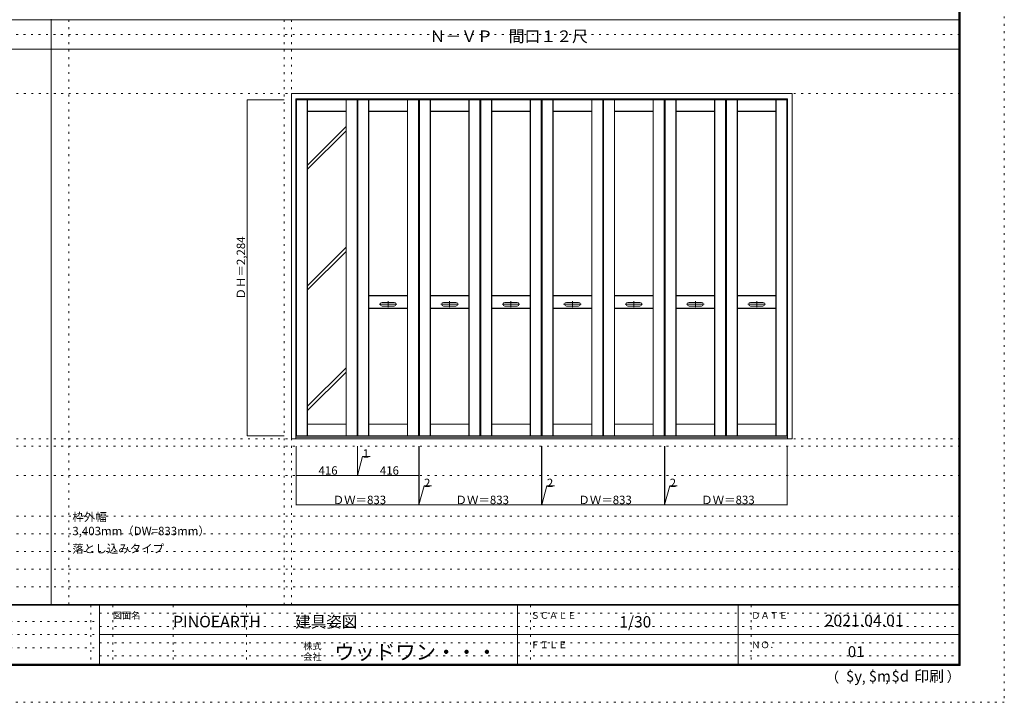
# Model space of a CAD drawing. Units: millimetres. Extents: x -6300 to 6000, y -4455 to 4425.
# Drawn here: x -693 to 6000, y -4455 to 186 of the extents above; entities that cross this region are included whole.
import ezdxf

# ---------------------------------------------------------------- set-up
doc = ezdxf.new("R2010")
doc.units = ezdxf.units.MM
doc.header["$LTSCALE"] = 30
doc.linetypes.add('JWW_CENTER1', pattern=[6.773333, 4.233333, -0.846667, 0.846667, -0.846667])
doc.linetypes.add('JWW_HOJO', pattern=[1.693333, -1.27, 0.423333])
for name, color, linetype in [('0-0_補助線', 7, 'Continuous'), ('0-1_通り芯', 7, 'Continuous'), ('0-2_扉', 7, 'Continuous'), ('0-3_仕上げ', 7, 'Continuous'), ('0-4_枠', 7, 'Continuous'), ('0-A_文字', 7, 'Continuous'), ('0-B_寸法', 7, 'Continuous'), ('0-C_ハッチ', 7, 'Continuous'), ('F-0_補助線', 7, 'Continuous'), ('F-1_枠', 7, 'Continuous'), ('F-A_文字', 7, 'Continuous')]:
    doc.layers.add(name, color=color, linetype=linetype)

msp = doc.modelspace()

# ---------------------------------------------------------------- linework, layer by layer
at = {"layer": '0-0_補助線', "color": 130, "linetype": 'JWW_HOJO', "lineweight": 5}
for p, q in [((-358.5, -3790), (-358.5, 184.5)), ((1104.3, 184.5), (1104.3, -3790)), ((-5490, -2713.5), (5700, -2713.5)), ((5700, -3190), (-6000, -3190)), ((5700, -3310), (-6000, -3310)), ((5700, -3430), (-6000, -3430)), ((5700, -3550), (-6000, -3550)), ((5700, -3670), (-6000, -3670))]:
    msp.add_line(p, q, dxfattribs=at)
at = {"layer": '0-0_補助線', "color": 7, "linetype": 'JWW_HOJO', "lineweight": 9}
for p, q in [((1154.3, 184.5), (1154.3, -3790)), ((-5490, -315.5), (5700, -315.5)), ((-5490, -2663.5), (5700, -2663.5)), ((-5490, -2913.5), (5700, -2913.5))]:
    msp.add_line(p, q, dxfattribs=at)
at = {"layer": '0-1_通り芯', "color": 130, "linetype": 'JWW_CENTER1', "lineweight": 5}
for p, q in [((1811.8, -1728.5), (1811.8, -1768.5)), ((2229.8, -1728.5), (2229.8, -1768.5)), ((2646.8, -1728.5), (2646.8, -1768.5)), ((3064.8, -1728.5), (3064.8, -1768.5)), ((3481.8, -1728.5), (3481.8, -1768.5)), ((3899.8, -1728.5), (3899.8, -1768.5)), ((4316.8, -1728.5), (4316.8, -1768.5)), ((1871.8, -1748.5), (1751.8, -1748.5)), ((2289.8, -1748.5), (2169.8, -1748.5)), ((2706.8, -1748.5), (2586.8, -1748.5)), ((3124.8, -1748.5), (3004.8, -1748.5)), ((3541.8, -1748.5), (3421.8, -1748.5)), ((3959.8, -1748.5), (3839.8, -1748.5)), ((4376.8, -1748.5), (4256.8, -1748.5))]:
    msp.add_line(p, q, dxfattribs=at)
at = {"layer": '0-2_扉', "color": 92, "linetype": 'Continuous', "lineweight": 13}
for p, q in [((1186.8, -359), (1186.8, -2643)), ((1602.8, -359), (1186.8, -359)), ((1602.8, -359), (1602.8, -2643)), ((1603.8, -359), (1603.8, -2643)), ((1603.8, -359), (2019.8, -359)), ((2019.8, -359), (2019.8, -2643)), ((2021.8, -359), (2021.8, -2643)), ((2021.8, -359), (2437.8, -359)), ((2437.8, -359), (2437.8, -2643)), ((2438.8, -359), (2438.8, -2643)), ((2438.8, -359), (2854.8, -359)), ((2854.8, -359), (2854.8, -2643)), ((2856.8, -359), (3272.8, -359)), ((2856.8, -359), (2856.8, -2643)), ((3272.8, -359), (3272.8, -2643)), ((3273.8, -359), (3273.8, -2643)), ((3273.8, -359), (3689.8, -359)), ((3689.8, -359), (3689.8, -2643)), ((3691.8, -359), (3691.8, -2643)), ((3691.8, -359), (4107.8, -359)), ((4107.8, -359), (4107.8, -2643)), ((4108.8, -359), (4524.8, -359)), ((4108.8, -359), (4108.8, -2643)), ((4524.8, -359), (4524.8, -2643)), ((1602.8, -2643), (1186.8, -2643)), ((1603.8, -2643), (2019.8, -2643)), ((2021.8, -2643), (2437.8, -2643)), ((2438.8, -2643), (2854.8, -2643)), ((2856.8, -2643), (3272.8, -2643)), ((3273.8, -2643), (3689.8, -2643)), ((3691.8, -2643), (4107.8, -2643)), ((4108.8, -2643), (4524.8, -2643))]:
    msp.add_line(p, q, dxfattribs=at)
at = {"layer": '0-3_仕上げ', "color": 7, "linetype": 'Continuous', "lineweight": 9}
for p, q in [((1188.8, -2643), (1188.8, -359)), ((1262.3, -2643), (1262.3, -359)), ((1263.3, -438), (1263.3, -359)), ((1264.3, -437), (1264.3, -359)), ((1525.3, -437), (1525.3, -359)), ((1526.3, -438), (1526.3, -359)), ((1527.3, -2643), (1527.3, -359)), ((1600.8, -2643), (1600.8, -359)), ((1605.8, -2643), (1605.8, -359)), ((1679.3, -2643), (1679.3, -359)), ((1680.3, -438), (1680.3, -359)), ((1681.3, -437), (1681.3, -359)), ((1942.3, -437), (1942.3, -359)), ((1943.3, -438), (1943.3, -359)), ((1944.3, -2643), (1944.3, -359)), ((2017.8, -2643), (2017.8, -359)), ((2023.8, -2643), (2023.8, -359)), ((2097.3, -2643), (2097.3, -359)), ((2098.3, -438), (2098.3, -359)), ((2099.3, -437), (2099.3, -359)), ((2360.3, -437), (2360.3, -359)), ((2361.3, -438), (2361.3, -359)), ((2362.3, -2643), (2362.3, -359)), ((2435.8, -2643), (2435.8, -359)), ((2440.8, -2643), (2440.8, -359)), ((2514.3, -2643), (2514.3, -359)), ((2515.3, -438), (2515.3, -359)), ((2516.3, -437), (2516.3, -359)), ((2777.3, -437), (2777.3, -359)), ((2778.3, -438), (2778.3, -359)), ((2779.3, -2643), (2779.3, -359)), ((2852.8, -2643), (2852.8, -359)), ((2858.8, -2643), (2858.8, -359)), ((2932.3, -2643), (2932.3, -359)), ((2933.3, -438), (2933.3, -359)), ((2934.3, -437), (2934.3, -359)), ((3195.3, -437), (3195.3, -359)), ((3196.3, -438), (3196.3, -359)), ((3197.3, -2643), (3197.3, -359)), ((3270.8, -2643), (3270.8, -359)), ((3275.8, -2643), (3275.8, -359)), ((3349.3, -2643), (3349.3, -359)), ((3350.3, -438), (3350.3, -359)), ((3351.3, -437), (3351.3, -359)), ((3612.3, -437), (3612.3, -359)), ((3613.3, -438), (3613.3, -359)), ((3614.3, -2643), (3614.3, -359)), ((3687.8, -2643), (3687.8, -359)), ((3693.8, -2643), (3693.8, -359)), ((3767.3, -2643), (3767.3, -359)), ((3768.3, -438), (3768.3, -359)), ((3769.3, -437), (3769.3, -359)), ((4030.3, -437), (4030.3, -359)), ((4031.3, -438), (4031.3, -359)), ((4032.3, -2643), (4032.3, -359)), ((4105.8, -2643), (4105.8, -359)), ((4110.8, -2643), (4110.8, -359)), ((4184.3, -2643), (4184.3, -359)), ((4185.3, -438), (4185.3, -359)), ((4186.3, -437), (4186.3, -359)), ((4447.3, -437), (4447.3, -359)), ((4448.3, -438), (4448.3, -359)), ((4449.3, -2643), (4449.3, -359)), ((4522.8, -2643), (4522.8, -359)), ((1264.3, -437), (1263.3, -438)), ((1264.3, -439), (1263.3, -438)), ((1525.3, -437), (1264.3, -437)), ((1525.3, -437), (1526.3, -438)), ((1525.3, -439), (1526.3, -438)), ((1681.3, -437), (1680.3, -438)), ((1681.3, -439), (1680.3, -438)), ((1942.3, -437), (1681.3, -437)), ((1942.3, -437), (1943.3, -438)), ((1942.3, -439), (1943.3, -438)), ((2099.3, -437), (2098.3, -438)), ((2099.3, -439), (2098.3, -438)), ((2360.3, -437), (2099.3, -437)), ((2360.3, -437), (2361.3, -438)), ((2360.3, -439), (2361.3, -438)), ((2516.3, -437), (2515.3, -438)), ((2516.3, -439), (2515.3, -438)), ((2777.3, -437), (2516.3, -437)), ((2777.3, -437), (2778.3, -438)), ((2777.3, -439), (2778.3, -438)), ((2934.3, -437), (2933.3, -438)), ((2934.3, -439), (2933.3, -438)), ((3195.3, -437), (2934.3, -437)), ((3195.3, -437), (3196.3, -438)), ((3195.3, -439), (3196.3, -438)), ((3351.3, -437), (3350.3, -438)), ((3351.3, -439), (3350.3, -438)), ((3612.3, -437), (3351.3, -437)), ((3612.3, -437), (3613.3, -438)), ((3612.3, -439), (3613.3, -438)), ((3769.3, -437), (3768.3, -438)), ((3769.3, -439), (3768.3, -438)), ((4030.3, -437), (3769.3, -437)), ((4030.3, -437), (4031.3, -438)), ((4030.3, -439), (4031.3, -438)), ((4186.3, -437), (4185.3, -438)), ((4186.3, -439), (4185.3, -438)), ((4447.3, -437), (4186.3, -437)), ((4447.3, -437), (4448.3, -438)), ((4447.3, -439), (4448.3, -438)), ((1681.3, -1690), (1680.3, -1691)), ((1680.3, -1691), (1680.3, -1777)), ((1681.3, -1692), (1680.3, -1691)), ((1681.3, -1692), (1681.3, -1776)), ((1942.3, -1692), (1681.3, -1692)), ((1853.3, -1736), (1770.3, -1736)), ((1942.3, -1690), (1943.3, -1691)), ((1942.3, -1692), (1943.3, -1691)), ((1942.3, -1692), (1942.3, -1776)), ((1943.3, -1691), (1943.3, -1777)), ((2099.3, -1690), (2098.3, -1691)), ((2098.3, -1691), (2098.3, -1777)), ((2099.3, -1692), (2098.3, -1691)), ((2099.3, -1692), (2099.3, -1776)), ((2360.3, -1692), (2099.3, -1692)), ((2271.3, -1736), (2188.3, -1736)), ((2360.3, -1690), (2361.3, -1691)), ((2360.3, -1692), (2361.3, -1691)), ((2360.3, -1692), (2360.3, -1776)), ((2361.3, -1691), (2361.3, -1777)), ((2516.3, -1690), (2515.3, -1691)), ((2515.3, -1691), (2515.3, -1777)), ((2516.3, -1692), (2515.3, -1691)), ((2516.3, -1692), (2516.3, -1776)), ((2777.3, -1692), (2516.3, -1692)), ((2688.3, -1736), (2605.3, -1736)), ((2777.3, -1690), (2778.3, -1691)), ((2777.3, -1692), (2778.3, -1691)), ((2777.3, -1692), (2777.3, -1776)), ((2778.3, -1691), (2778.3, -1777)), ((2934.3, -1690), (2933.3, -1691)), ((2933.3, -1691), (2933.3, -1777)), ((2934.3, -1692), (2933.3, -1691)), ((2934.3, -1692), (2934.3, -1776)), ((3195.3, -1692), (2934.3, -1692)), ((3106.3, -1736), (3023.3, -1736)), ((3195.3, -1690), (3196.3, -1691)), ((3195.3, -1692), (3196.3, -1691)), ((3195.3, -1692), (3195.3, -1776)), ((3196.3, -1691), (3196.3, -1777)), ((3351.3, -1690), (3350.3, -1691)), ((3350.3, -1691), (3350.3, -1777)), ((3351.3, -1692), (3350.3, -1691)), ((3351.3, -1692), (3351.3, -1776)), ((3612.3, -1692), (3351.3, -1692)), ((3523.3, -1736), (3440.3, -1736)), ((3612.3, -1690), (3613.3, -1691)), ((3612.3, -1692), (3613.3, -1691)), ((3612.3, -1692), (3612.3, -1776)), ((3613.3, -1691), (3613.3, -1777)), ((3769.3, -1690), (3768.3, -1691)), ((3768.3, -1691), (3768.3, -1777)), ((3769.3, -1692), (3768.3, -1691)), ((3769.3, -1692), (3769.3, -1776)), ((4030.3, -1692), (3769.3, -1692)), ((3941.3, -1736), (3858.3, -1736)), ((4030.3, -1690), (4031.3, -1691)), ((4030.3, -1692), (4031.3, -1691)), ((4030.3, -1692), (4030.3, -1776)), ((4031.3, -1691), (4031.3, -1777)), ((4186.3, -1690), (4185.3, -1691)), ((4185.3, -1691), (4185.3, -1777)), ((4186.3, -1692), (4185.3, -1691)), ((4186.3, -1692), (4186.3, -1776)), ((4447.3, -1692), (4186.3, -1692)), ((4358.3, -1736), (4275.3, -1736)), ((4447.3, -1690), (4448.3, -1691)), ((4447.3, -1692), (4448.3, -1691)), ((4447.3, -1692), (4447.3, -1776)), ((4448.3, -1691), (4448.3, -1777)), ((1681.3, -1776), (1680.3, -1777)), ((1681.3, -1778), (1680.3, -1777)), ((1942.3, -1776), (1681.3, -1776)), ((1853.3, -1761), (1770.3, -1761)), ((1942.3, -1776), (1943.3, -1777)), ((1942.3, -1778), (1943.3, -1777)), ((2099.3, -1776), (2098.3, -1777)), ((2099.3, -1778), (2098.3, -1777)), ((2360.3, -1776), (2099.3, -1776)), ((2271.3, -1761), (2188.3, -1761)), ((2360.3, -1776), (2361.3, -1777)), ((2360.3, -1778), (2361.3, -1777)), ((2516.3, -1776), (2515.3, -1777)), ((2516.3, -1778), (2515.3, -1777)), ((2777.3, -1776), (2516.3, -1776)), ((2688.3, -1761), (2605.3, -1761)), ((2777.3, -1776), (2778.3, -1777)), ((2777.3, -1778), (2778.3, -1777)), ((2934.3, -1776), (2933.3, -1777)), ((2934.3, -1778), (2933.3, -1777)), ((3195.3, -1776), (2934.3, -1776)), ((3106.3, -1761), (3023.3, -1761)), ((3195.3, -1776), (3196.3, -1777)), ((3195.3, -1778), (3196.3, -1777)), ((3351.3, -1776), (3350.3, -1777)), ((3351.3, -1778), (3350.3, -1777)), ((3612.3, -1776), (3351.3, -1776)), ((3523.3, -1761), (3440.3, -1761)), ((3612.3, -1776), (3613.3, -1777)), ((3612.3, -1778), (3613.3, -1777)), ((3769.3, -1776), (3768.3, -1777)), ((3769.3, -1778), (3768.3, -1777)), ((4030.3, -1776), (3769.3, -1776)), ((3941.3, -1761), (3858.3, -1761)), ((4030.3, -1776), (4031.3, -1777)), ((4030.3, -1778), (4031.3, -1777)), ((4186.3, -1776), (4185.3, -1777)), ((4186.3, -1778), (4185.3, -1777)), ((4447.3, -1776), (4186.3, -1776)), ((4358.3, -1761), (4275.3, -1761)), ((4447.3, -1776), (4448.3, -1777)), ((4447.3, -1778), (4448.3, -1777)), ((1264.3, -2563), (1263.3, -2564)), ((1264.3, -2565), (1263.3, -2564)), ((1263.3, -2564), (1263.3, -2643)), ((1264.3, -2565), (1264.3, -2643)), ((1525.3, -2565), (1264.3, -2565)), ((1525.3, -2563), (1526.3, -2564)), ((1525.3, -2565), (1526.3, -2564)), ((1525.3, -2565), (1525.3, -2643)), ((1526.3, -2564), (1526.3, -2643)), ((1681.3, -2563), (1680.3, -2564)), ((1681.3, -2565), (1680.3, -2564)), ((1680.3, -2564), (1680.3, -2643)), ((1681.3, -2565), (1681.3, -2643)), ((1942.3, -2565), (1681.3, -2565)), ((1942.3, -2563), (1943.3, -2564)), ((1942.3, -2565), (1943.3, -2564)), ((1942.3, -2565), (1942.3, -2643)), ((1943.3, -2564), (1943.3, -2643)), ((2099.3, -2563), (2098.3, -2564)), ((2099.3, -2565), (2098.3, -2564)), ((2098.3, -2564), (2098.3, -2643)), ((2099.3, -2565), (2099.3, -2643)), ((2360.3, -2565), (2099.3, -2565)), ((2360.3, -2563), (2361.3, -2564)), ((2360.3, -2565), (2361.3, -2564)), ((2360.3, -2565), (2360.3, -2643)), ((2361.3, -2564), (2361.3, -2643)), ((2516.3, -2563), (2515.3, -2564)), ((2516.3, -2565), (2515.3, -2564)), ((2515.3, -2564), (2515.3, -2643)), ((2516.3, -2565), (2516.3, -2643)), ((2777.3, -2565), (2516.3, -2565)), ((2777.3, -2563), (2778.3, -2564)), ((2777.3, -2565), (2778.3, -2564)), ((2777.3, -2565), (2777.3, -2643)), ((2778.3, -2564), (2778.3, -2643)), ((2934.3, -2563), (2933.3, -2564)), ((2934.3, -2565), (2933.3, -2564)), ((2933.3, -2564), (2933.3, -2643)), ((2934.3, -2565), (2934.3, -2643)), ((3195.3, -2565), (2934.3, -2565)), ((3195.3, -2563), (3196.3, -2564)), ((3195.3, -2565), (3196.3, -2564)), ((3195.3, -2565), (3195.3, -2643)), ((3196.3, -2564), (3196.3, -2643)), ((3351.3, -2563), (3350.3, -2564)), ((3351.3, -2565), (3350.3, -2564)), ((3350.3, -2564), (3350.3, -2643)), ((3351.3, -2565), (3351.3, -2643)), ((3612.3, -2565), (3351.3, -2565)), ((3612.3, -2563), (3613.3, -2564)), ((3612.3, -2565), (3613.3, -2564)), ((3612.3, -2565), (3612.3, -2643)), ((3613.3, -2564), (3613.3, -2643)), ((3769.3, -2563), (3768.3, -2564)), ((3769.3, -2565), (3768.3, -2564)), ((3768.3, -2564), (3768.3, -2643)), ((3769.3, -2565), (3769.3, -2643)), ((4030.3, -2565), (3769.3, -2565)), ((4030.3, -2563), (4031.3, -2564)), ((4030.3, -2565), (4031.3, -2564)), ((4030.3, -2565), (4030.3, -2643)), ((4031.3, -2564), (4031.3, -2643)), ((4186.3, -2563), (4185.3, -2564)), ((4186.3, -2565), (4185.3, -2564)), ((4185.3, -2564), (4185.3, -2643)), ((4186.3, -2565), (4186.3, -2643)), ((4447.3, -2565), (4186.3, -2565)), ((4447.3, -2563), (4448.3, -2564)), ((4447.3, -2565), (4448.3, -2564)), ((4447.3, -2565), (4447.3, -2643)), ((4448.3, -2564), (4448.3, -2643))]:
    msp.add_line(p, q, dxfattribs=at)
at = {"layer": '0-3_仕上げ', "color": 92, "linetype": 'Continuous', "lineweight": 13}
for p, q in [((1525.3, -439), (1264.3, -439)), ((1264.3, -2563), (1264.3, -439)), ((1525.3, -2563), (1525.3, -439)), ((1681.3, -1690), (1681.3, -439)), ((1942.3, -439), (1681.3, -439)), ((1942.3, -1690), (1942.3, -439)), ((2099.3, -1690), (2099.3, -439)), ((2360.3, -439), (2099.3, -439)), ((2360.3, -1690), (2360.3, -439)), ((2516.3, -1690), (2516.3, -439)), ((2777.3, -439), (2516.3, -439)), ((2777.3, -1690), (2777.3, -439)), ((2934.3, -1690), (2934.3, -439)), ((3195.3, -439), (2934.3, -439)), ((3195.3, -1690), (3195.3, -439)), ((3351.3, -1690), (3351.3, -439)), ((3612.3, -439), (3351.3, -439)), ((3612.3, -1690), (3612.3, -439)), ((3769.3, -1690), (3769.3, -439)), ((4030.3, -439), (3769.3, -439)), ((4030.3, -1690), (4030.3, -439)), ((4186.3, -1690), (4186.3, -439)), ((4447.3, -439), (4186.3, -439)), ((4447.3, -1690), (4447.3, -439)), ((1942.3, -1690), (1681.3, -1690)), ((2360.3, -1690), (2099.3, -1690)), ((2777.3, -1690), (2516.3, -1690)), ((3195.3, -1690), (2934.3, -1690)), ((3612.3, -1690), (3351.3, -1690)), ((4030.3, -1690), (3769.3, -1690)), ((4447.3, -1690), (4186.3, -1690)), ((1681.3, -2563), (1681.3, -1778)), ((1942.3, -1778), (1681.3, -1778)), ((1942.3, -2563), (1942.3, -1778)), ((2099.3, -2563), (2099.3, -1778)), ((2360.3, -1778), (2099.3, -1778)), ((2360.3, -2563), (2360.3, -1778)), ((2516.3, -2563), (2516.3, -1778)), ((2777.3, -1778), (2516.3, -1778)), ((2777.3, -2563), (2777.3, -1778)), ((2934.3, -2563), (2934.3, -1778)), ((3195.3, -1778), (2934.3, -1778)), ((3195.3, -2563), (3195.3, -1778)), ((3351.3, -2563), (3351.3, -1778)), ((3612.3, -1778), (3351.3, -1778)), ((3612.3, -2563), (3612.3, -1778)), ((3769.3, -2563), (3769.3, -1778)), ((4030.3, -1778), (3769.3, -1778)), ((4030.3, -2563), (4030.3, -1778)), ((4186.3, -2563), (4186.3, -1778)), ((4447.3, -1778), (4186.3, -1778)), ((4447.3, -2563), (4447.3, -1778)), ((1525.3, -2563), (1264.3, -2563)), ((1942.3, -2563), (1681.3, -2563)), ((2360.3, -2563), (2099.3, -2563)), ((2777.3, -2563), (2516.3, -2563)), ((3195.3, -2563), (2934.3, -2563)), ((3612.3, -2563), (3351.3, -2563)), ((4030.3, -2563), (3769.3, -2563)), ((4447.3, -2563), (4186.3, -2563))]:
    msp.add_line(p, q, dxfattribs=at)
at = {"layer": '0-3_仕上げ', "color": 7, "linetype": 'Continuous', "lineweight": 9}
for centre, start, end in [((1770.3, -1748.5), 90, 180), ((1853.3, -1748.5), 0, 90), ((2188.3, -1748.5), 90, 180), ((2271.3, -1748.5), 0, 90), ((2605.3, -1748.5), 90, 180), ((2688.3, -1748.5), 0, 90), ((3023.3, -1748.5), 90, 180), ((3106.3, -1748.5), 0, 90), ((3440.3, -1748.5), 90, 180), ((3523.3, -1748.5), 0, 90), ((3858.3, -1748.5), 90, 180), ((3941.3, -1748.5), 0, 90), ((4275.3, -1748.5), 90, 180), ((4358.3, -1748.5), 0, 90), ((1770.3, -1748.5), 180, 270), ((1853.3, -1748.5), 270, 0), ((2188.3, -1748.5), 180, 270), ((2271.3, -1748.5), 270, 0), ((2605.3, -1748.5), 180, 270), ((2688.3, -1748.5), 270, 0), ((3023.3, -1748.5), 180, 270), ((3106.3, -1748.5), 270, 0), ((3440.3, -1748.5), 180, 270), ((3523.3, -1748.5), 270, 0), ((3858.3, -1748.5), 180, 270), ((3941.3, -1748.5), 270, 0), ((4275.3, -1748.5), 180, 270), ((4358.3, -1748.5), 270, 0)]:
    msp.add_arc(centre, 12.5, start, end, dxfattribs=at)
at = {"layer": '0-4_枠', "color": 92, "linetype": 'Continuous', "lineweight": 13}
for p, q in [((1154.3, -315.5), (4557.3, -315.5)), ((1154.3, -2663.5), (1154.3, -315.5)), ((4557.3, -2663.5), (4557.3, -315.5)), ((1184.3, -351.5), (4527.3, -351.5)), ((1184.3, -2663.5), (1184.3, -351.5)), ((4527.3, -2663.5), (4527.3, -351.5)), ((1154.3, -2663.5), (4557.3, -2663.5)), ((1184.3, -2651.5), (4527.3, -2651.5))]:
    msp.add_line(p, q, dxfattribs=at)
at = {"layer": '0-B_寸法', "color": 130, "linetype": 'Continuous', "lineweight": 5}
for p, q in [((854.3, -359), (1104.3, -359)), ((854.3, -359), (854.3, -2643)), ((854.3, -2643), (1104.3, -2643)), ((1186.8, -3113.5), (1186.8, -2713.5)), ((1602.8, -2913.5), (1602.8, -2713.5)), ((1603.8, -2913.5), (1603.8, -2713.5)), ((2019.8, -3113.5), (2019.8, -2713.5)), ((2021.8, -3113.5), (2021.8, -2713.5)), ((2854.8, -3113.5), (2854.8, -2713.5)), ((2856.8, -3113.5), (2856.8, -2713.5)), ((3689.8, -3113.5), (3689.8, -2713.5)), ((3691.8, -3113.5), (3691.8, -2713.5)), ((4524.8, -3113.5), (4524.8, -2713.5)), ((1603.3, -2913.5), (1638.2, -2783.1)), ((1638.2, -2783.1), (1689, -2783.1)), ((1186.8, -2913.5), (1602.8, -2913.5)), ((1602.8, -2913.5), (1603.8, -2913.5)), ((1603.8, -2913.5), (2019.8, -2913.5)), ((2020.8, -3113.5), (2055.7, -2983.1)), ((2055.7, -2983.1), (2106.5, -2983.1)), ((2855.8, -3113.5), (2890.7, -2983.1)), ((2890.7, -2983.1), (2941.5, -2983.1)), ((3690.8, -3113.5), (3725.7, -2983.1)), ((3725.7, -2983.1), (3776.5, -2983.1)), ((1186.8, -3113.5), (2019.8, -3113.5)), ((2019.8, -3113.5), (2021.8, -3113.5)), ((2021.8, -3113.5), (2854.8, -3113.5)), ((2854.8, -3113.5), (2856.8, -3113.5)), ((2856.8, -3113.5), (3689.8, -3113.5)), ((3689.8, -3113.5), (3691.8, -3113.5)), ((3691.8, -3113.5), (4524.8, -3113.5))]:
    msp.add_line(p, q, dxfattribs=at)
at = {"layer": '0-B_寸法', "color": 7, "linetype": 'Continuous', "lineweight": 9, "const_width": 3}
for points in [[(855.8, -359, 0.414214), (854.3, -357.5, 0.414214), (852.8, -359, 0.414214), (854.3, -360.5, 0.414214)], [(855.8, -2643, 0.414214), (854.3, -2641.5, 0.414214), (852.8, -2643, 0.414214), (854.3, -2644.5, 0.414214)], [(1188.3, -2913.5, 0.414214), (1186.8, -2912, 0.414214), (1185.3, -2913.5, 0.414214), (1186.8, -2915, 0.414214)], [(1604.3, -2913.5, 0.414214), (1602.8, -2912, 0.414214), (1601.3, -2913.5, 0.414214), (1602.8, -2915, 0.414214)], [(1605.3, -2913.5, 0.414214), (1603.8, -2912, 0.414214), (1602.3, -2913.5, 0.414214), (1603.8, -2915, 0.414214)], [(2021.3, -2913.5, 0.414214), (2019.8, -2912, 0.414214), (2018.3, -2913.5, 0.414214), (2019.8, -2915, 0.414214)], [(1188.3, -3113.5, 0.414214), (1186.8, -3112, 0.414214), (1185.3, -3113.5, 0.414214), (1186.8, -3115, 0.414214)], [(2021.3, -3113.5, 0.414214), (2019.8, -3112, 0.414214), (2018.3, -3113.5, 0.414214), (2019.8, -3115, 0.414214)], [(2023.3, -3113.5, 0.414214), (2021.8, -3112, 0.414214), (2020.3, -3113.5, 0.414214), (2021.8, -3115, 0.414214)], [(2856.3, -3113.5, 0.414214), (2854.8, -3112, 0.414214), (2853.3, -3113.5, 0.414214), (2854.8, -3115, 0.414214)], [(2858.3, -3113.5, 0.414214), (2856.8, -3112, 0.414214), (2855.3, -3113.5, 0.414214), (2856.8, -3115, 0.414214)], [(3691.3, -3113.5, 0.414214), (3689.8, -3112, 0.414214), (3688.3, -3113.5, 0.414214), (3689.8, -3115, 0.414214)], [(3693.3, -3113.5, 0.414214), (3691.8, -3112, 0.414214), (3690.3, -3113.5, 0.414214), (3691.8, -3115, 0.414214)], [(4526.3, -3113.5, 0.414214), (4524.8, -3112, 0.414214), (4523.3, -3113.5, 0.414214), (4524.8, -3115, 0.414214)]]:
    msp.add_lwpolyline(points, format="xyb", close=True, dxfattribs=at)
at = {"layer": '0-C_ハッチ', "color": 130, "linetype": 'Continuous', "lineweight": 5}
for p, q in [((1264.3, -802.2), (1525.3, -541.2)), ((1264.3, -830.5), (1525.3, -569.5)), ((1525.3, -1361.5), (1264.3, -1622.5)), ((1525.3, -1389.7), (1264.3, -1650.7)), ((1264.3, -2442.7), (1525.3, -2181.7)), ((1264.3, -2471), (1525.3, -2210))]:
    msp.add_line(p, q, dxfattribs=at)
at = {"layer": 'F-0_補助線', "color": 130, "linetype": 'JWW_HOJO', "lineweight": 5}
for p, q in [((6000, 4425), (6000, -4455)), ((6000, -4455), (-6300, -4455))]:
    msp.add_line(p, q, dxfattribs=at)
at = {"layer": 'F-0_補助線', "color": 200, "linetype": 'JWW_HOJO', "lineweight": 20}
msp.add_line((-6000, 84.5), (5695, 84.5), dxfattribs=at)
at = {"layer": 'F-0_補助線', "color": 7, "linetype": 'JWW_HOJO', "lineweight": 9}
for p, q in [((-210, -3795), (-210, -4195)), ((-60, -3795), (-60, -4195)), ((350, -3795), (350, -4195)), ((850, -3795), (850, -4195)), ((2780, -3795), (2780, -4195)), ((4280, -3795), (4280, -4195)), ((-150, -3850), (5690, -3850)), ((-5990, -3905), (-150, -3905)), ((-150, -3940), (5690, -3940)), ((-5990, -3995), (-150, -3995)), ((-150, -4050), (5690, -4050)), ((-5990, -4085), (-150, -4085)), ((-150, -4140), (5690, -4140))]:
    msp.add_line(p, q, dxfattribs=at)
at = {"layer": 'F-1_枠', "color": 200, "linetype": 'Continuous', "lineweight": 20}
for p, q in [((5690, 4175), (5690, -4205)), ((5695, 4175), (5695, -4205)), ((5700, 4175), (5700, -4205)), ((-6000, 184.5), (5700, 184.5)), ((-478.5, -3790), (-478.5, 190.5)), ((-6000, -15.5), (5700, -15.5)), ((5700, -3790), (-6000, -3790)), ((5700, -3795), (-6000, -3795)), ((-150, -3795), (-150, -4195)), ((2690, -3795), (2690, -4195)), ((4190, -3795), (4190, -4195)), ((-150, -3995), (5690, -3995)), ((5700, -4195), (-6000, -4195)), ((5700, -4200), (-6000, -4200)), ((5700, -4205), (-6000, -4205))]:
    msp.add_line(p, q, dxfattribs=at)

# ---------------------------------------------------------------- texts
at = {"layer": '0-A_文字', "color": 7, "linetype": 'Continuous', "lineweight": 9, "attachment_point": 7}
for s, insert, char_height, width in [('{\\fＭＳ ゴシック|b0|i0|c128|p49;Ｎ－ＶＰ\u3000間口１２尺}', (2093.3, 33.9), 78.867, 1035), ('{\\fＭＳ ゴシック|b0|i0|c128|p49;枠外幅 3,403mm（DW=833mm）}', (-334.8, -3318.9), 57.15, 975), ('{\\fＭＳ ゴシック|b0|i0|c128|p49;落とし込みタイプ}', (-334.8, -3438.9), 57.15, 600)]:
    msp.add_mtext(s, dxfattribs=dict(at, insert=insert, char_height=char_height, width=width))
at = {"layer": '0-B_寸法', "color": 7, "linetype": 'Continuous', "lineweight": 211, "insert": (839.3, -1716.2), "char_height": 57.15, "width": 412.5, "attachment_point": 7, "rotation": 90}
msp.add_mtext('{\\fＭＳ ゴシック|b0|i0|c128|p49;ＤＨ＝2,284}', dxfattribs=at)
at = {"layer": '0-B_寸法', "color": 7, "linetype": 'Continuous', "lineweight": 211, "char_height": 57.15, "attachment_point": 7}
for s, insert, width in [('{\\fＭＳ ゴシック|b0|i0|c128|p49;1}', (1638.2, -2792), 37.5), ('{\\fＭＳ ゴシック|b0|i0|c128|p49;416}', (1338.5, -2907.4), 112.5), ('{\\fＭＳ ゴシック|b0|i0|c128|p49;416}', (1755.5, -2907.4), 112.5), ('{\\fＭＳ ゴシック|b0|i0|c128|p49;2}', (2055.7, -2992), 37.5), ('{\\fＭＳ ゴシック|b0|i0|c128|p49;2}', (2890.7, -2992), 37.5), ('{\\fＭＳ ゴシック|b0|i0|c128|p49;2}', (3725.7, -2992), 37.5), ('{\\fＭＳ ゴシック|b0|i0|c128|p49;ＤＷ＝833}', (1434.5, -3107.4), 337.5), ('{\\fＭＳ ゴシック|b0|i0|c128|p49;ＤＷ＝833}', (2269.5, -3107.4), 337.5), ('{\\fＭＳ ゴシック|b0|i0|c128|p49;ＤＷ＝833}', (3104.5, -3107.4), 337.5), ('{\\fＭＳ ゴシック|b0|i0|c128|p49;ＤＷ＝833}', (3939.5, -3107.4), 337.5)]:
    msp.add_mtext(s, dxfattribs=dict(at, insert=insert, width=width))
at = {"layer": 'F-A_文字', "color": 7, "linetype": 'Continuous', "lineweight": 0, "attachment_point": 7}
for s, insert, char_height, width in [('{\\fＭＳ ゴシック|b0|i0|c128|p49;図面名}', (-60, -3887.1), 45.72, 180), ('{\\fＭＳ ゴシック|b0|i0|c128|p49;PINOEARTH}', (350, -3945.6), 78.74, 465), ('{\\fＭＳ ゴシック|b0|i0|c128|p49;建具姿図}', (1180.4, -3946.4), 77.152, 405), ('{\\fＭＳ ゴシック|b0|i0|c128|p49;ＳＣＡＬＥ}', (2780, -3887.1), 45.72, 300), ('{\\fＭＳ ゴシック|b0|i0|c128|p49;1/30}', (3383.7, -3946.4), 77.152, 202.5), ('{\\fＭＳ ゴシック|b0|i0|c128|p49;ＤＡＴＥ}', (4280, -3887.1), 45.72, 240), ('{\\fＭＳ ゴシック|b0|i0|c128|p49;2021.04.01}', (4778.7, -3938.1), 78.867, 517.5), ('{\\fＭＳ ゴシック|b0|i0|c128|p49;株式}', (1235, -4096.1), 45.72, 120), ('{\\fＭＳ ゴシック|b0|i0|c128|p49;ウッドワン・・・}', (1445, -4164.3), 101.441, 1065), ('{\\fＭＳ ゴシック|b0|i0|c128|p49;ＦＩＬＥ}', (2780, -4087.1), 45.72, 240), ('{\\fＭＳ ゴシック|b0|i0|c128|p49;ＮＯ．}', (4280, -4087.1), 45.72, 180), ('{\\fＭＳ ゴシック|b0|i0|c128|p49;会社}', (1235, -4168.1), 45.72, 120), ('{\\fＭＳ ゴシック|b0|i0|c128|p49;（}', (4784, -4319), 68.58, 90), ('{\\fＭＳ ゴシック|b0|i0|c128|p49;$y}', (4923.9, -4314.8), 74.295, 97.5), ('{\\fＭＳ ゴシック|b0|i0|c128|p49;$m}', (5078.7, -4314.8), 74.295, 97.5), ('{\\fＭＳ ゴシック|b0|i0|c128|p49;$d}', (5233.4, -4314.8), 74.295, 97.5), ('{\\fＭＳ ゴシック|b0|i0|c128|p49;印刷}', (5388.1, -4314.8), 74.295, 195), ('{\\fＭＳ ゴシック|b0|i0|c128|p49;）}', (5608.4, -4314.8), 68.58, 90), ('{\\fＭＳ ゴシック|b0|i0|c128|p49;,}', (5031.3, -4319), 68.58, 45), ('{\\fＭＳ ゴシック|b0|i0|c128|p49;,}', (5190.2, -4316.2), 68.58, 45)]:
    msp.add_mtext(s, dxfattribs=dict(at, insert=insert, char_height=char_height, width=width))
at = {"layer": 'F-A_文字', "color": 7, "linetype": 'Continuous', "lineweight": 9, "insert": (4936.2, -4147.9), "char_height": 74.295, "width": 97.5, "attachment_point": 7}
msp.add_mtext('{\\fＭＳ ゴシック|b0|i0|c128|p49;01}', dxfattribs=at)

doc.saveas('drawing.dxf')
